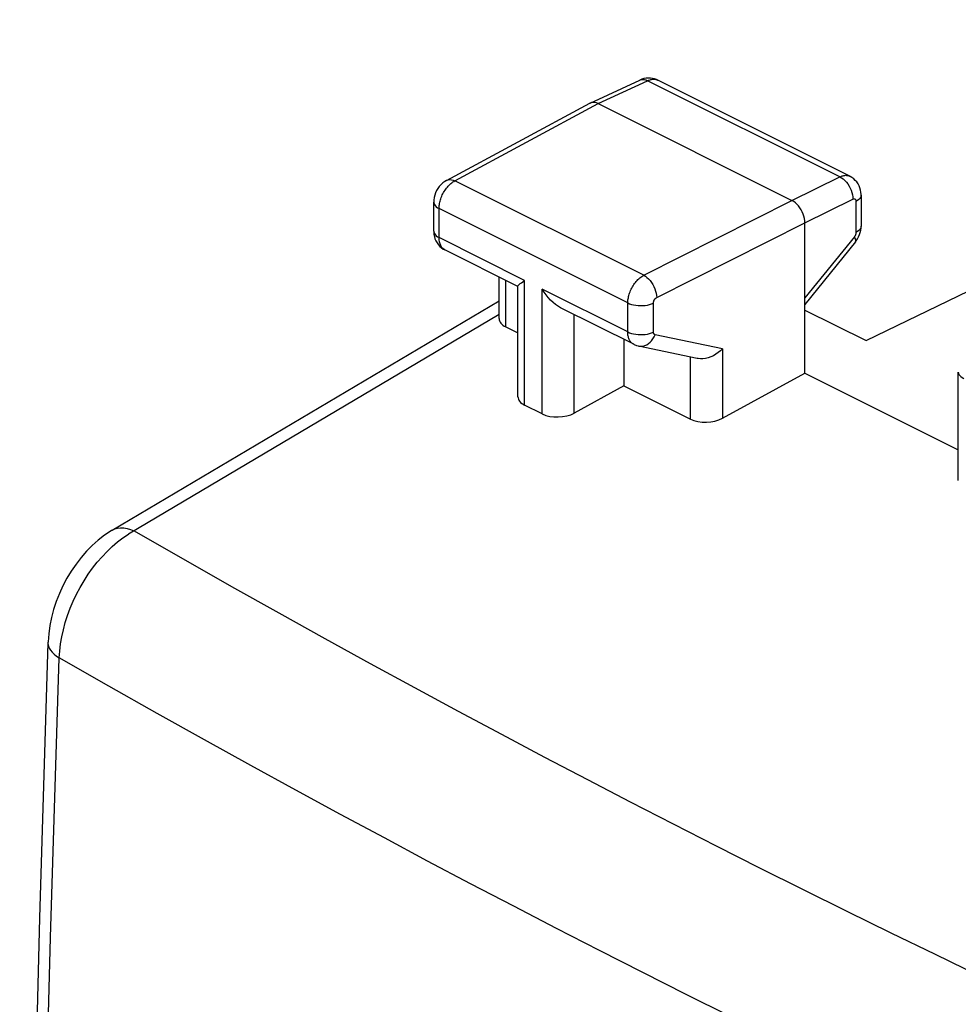
# Model space of a CAD drawing. Units: inches. Extents: x 80.3 to 130, y 118.8 to 178.6.
# Drawn here: x 80.3 to 90.6, y 159.5 to 170.3 of the extents above; entities that cross this region are included whole.
import ezdxf

# ---------------------------------------------------------------- set-up
doc = ezdxf.new("R2010")
doc.units = ezdxf.units.IN
doc.header["$MEASUREMENT"] = 0
doc.layers.add('ASSI', color=7, linetype='Continuous')

# ---------------------------------------------------------------- blocks, each defined once
blk = doc.blocks.new('block 60')
at = {"layer": 'ASSI', "color": 7, "lineweight": 25, "true_color": 0xffffff}
blk.add_lwpolyline([(84.952, 168.451), (84.961, 168.463), (84.97, 168.474), (84.979, 168.484), (84.989, 168.495), (84.999, 168.504), (85.009, 168.513), (85.02, 168.521), (85.03, 168.529), (85.041, 168.535), (85.051, 168.541)], dxfattribs=at)
blk = doc.blocks.new('block 61')
at = {"layer": 'ASSI', "color": 7, "lineweight": 25, "true_color": 0xffffff}
blk.add_lwpolyline([(85.78, 167.427), (85.814, 167.453)], dxfattribs=at)
blk = doc.blocks.new('block 62')
at = {"layer": 'ASSI', "color": 7, "lineweight": 25, "true_color": 0xffffff}
blk.add_lwpolyline([(84.959, 168.546), (84.941, 168.534), (84.919, 168.519), (84.9, 168.501), (84.881, 168.48), (84.866, 168.459), (84.852, 168.435), (84.84, 168.41), (84.831, 168.384), (84.825, 168.358), (84.821, 168.331), (84.82, 168.308)], dxfattribs=at)
blk = doc.blocks.new('block 63')
at = {"layer": 'ASSI', "color": 7, "lineweight": 25, "true_color": 0xffffff}
blk.add_lwpolyline([(84.959, 168.545), (86.526, 169.391)], dxfattribs=at)
blk = doc.blocks.new('block 64')
at = {"layer": 'ASSI', "color": 7, "lineweight": 25, "true_color": 0xffffff}
blk.add_lwpolyline([(85.051, 168.541), (86.618, 169.386)], dxfattribs=at)
blk = doc.blocks.new('block 65')
at = {"layer": 'ASSI', "color": 7, "lineweight": 25, "true_color": 0xffffff}
blk.add_lwpolyline([(86.53, 169.393), (86.526, 169.391)], dxfattribs=at)
blk = doc.blocks.new('block 66')
at = {"layer": 'ASSI', "color": 7, "lineweight": 25, "true_color": 0xffffff}
blk.add_lwpolyline([(84.959, 168.546), (84.964, 168.548), (84.98, 168.553), (84.997, 168.555), (85.014, 168.553), (85.033, 168.549), (85.051, 168.541)], dxfattribs=at)
blk = doc.blocks.new('block 67')
at = {"layer": 'ASSI', "color": 7, "lineweight": 25, "true_color": 0xffffff}
blk.add_lwpolyline([(86.618, 169.386), (87.16, 169.637)], dxfattribs=at)
blk = doc.blocks.new('block 68')
at = {"layer": 'ASSI', "color": 7, "lineweight": 25, "true_color": 0xffffff}
blk.add_lwpolyline([(86.53, 169.393), (87.074, 169.644)], dxfattribs=at)
blk = doc.blocks.new('block 69')
at = {"layer": 'ASSI', "color": 7, "lineweight": 25, "true_color": 0xffffff}
blk.add_lwpolyline([(87.16, 169.637), (87.169, 169.641), (87.177, 169.644), (87.186, 169.647), (87.195, 169.649), (87.204, 169.651), (87.214, 169.652), (87.223, 169.653), (87.232, 169.653), (87.241, 169.652), (87.25, 169.65), (87.259, 169.647)], dxfattribs=at)
blk = doc.blocks.new('block 70')
at = {"layer": 'ASSI', "color": 7, "lineweight": 25, "true_color": 0xffffff}
blk.add_lwpolyline([(87.097, 169.654), (87.074, 169.644)], dxfattribs=at)
blk = doc.blocks.new('block 71')
at = {"layer": 'ASSI', "color": 7, "lineweight": 25, "true_color": 0xffffff}
blk.add_lwpolyline([(87.074, 169.644), (87.091, 169.65), (87.107, 169.651), (87.124, 169.65), (87.142, 169.645), (87.16, 169.637)], dxfattribs=at)
blk = doc.blocks.new('block 73')
at = {"layer": 'ASSI', "color": 7, "lineweight": 25, "true_color": 0xffffff}
blk.add_lwpolyline([(85.741, 167.389), (85.742, 167.393), (85.748, 167.399), (85.756, 167.407), (85.767, 167.417), (85.78, 167.427)], dxfattribs=at)
blk = doc.blocks.new('block 74')
at = {"layer": 'ASSI', "color": 7, "lineweight": 25, "true_color": 0xffffff}
blk.add_lwpolyline([(87.978, 166.702), (87.956, 166.681), (87.932, 166.662), (87.907, 166.645), (87.879, 166.629), (87.851, 166.616), (87.822, 166.606), (87.793, 166.599), (87.765, 166.595), (87.737, 166.594), (87.711, 166.597), (87.7, 166.599)], dxfattribs=at)
blk = doc.blocks.new('block 75')
at = {"layer": 'ASSI', "color": 7, "lineweight": 25, "true_color": 0xffffff}
blk.add_lwpolyline([(81.304, 164.72), (81.293, 164.713), (81.22, 164.665), (81.151, 164.612), (81.085, 164.553), (81.022, 164.489), (80.963, 164.421), (80.908, 164.349), (80.856, 164.273), (80.808, 164.194), (80.765, 164.112), (80.726, 164.027), (80.692, 163.941), (80.663, 163.854), (80.639, 163.765), (80.621, 163.676), (80.609, 163.586), (80.602, 163.497), (80.601, 163.486)], dxfattribs=at)
blk = doc.blocks.new('block 76')
at = {"layer": 'ASSI', "color": 7, "lineweight": 25, "true_color": 0xffffff}
blk.add_lwpolyline([(81.304, 164.72), (85.535, 167.228)], dxfattribs=at)
blk = doc.blocks.new('block 77')
at = {"layer": 'ASSI', "color": 7, "lineweight": 25, "true_color": 0xffffff}
blk.add_lwpolyline([(85.535, 167.081), (81.48, 164.677)], dxfattribs=at)
blk = doc.blocks.new('block 78')
at = {"layer": 'ASSI', "color": 7, "lineweight": 25, "true_color": 0xffffff}
blk.add_lwpolyline([(86.901, 166.298), (86.358, 166.001)], dxfattribs=at)
blk = doc.blocks.new('block 79')
at = {"layer": 'ASSI', "color": 7, "lineweight": 25, "true_color": 0xffffff}
blk.add_lwpolyline([(87.978, 165.944), (88.88, 166.436)], dxfattribs=at)
blk = doc.blocks.new('block 80')
at = {"layer": 'ASSI', "color": 7, "lineweight": 25, "true_color": 0xffffff}
blk.add_lwpolyline([(87.117, 167.509), (88.739, 168.326)], dxfattribs=at)
blk = doc.blocks.new('block 81')
at = {"layer": 'ASSI', "color": 7, "lineweight": 25, "true_color": 0xffffff}
blk.add_lwpolyline([(87.259, 167.265), (88.88, 168.082)], dxfattribs=at)
blk = doc.blocks.new('block 82')
at = {"layer": 'ASSI', "color": 7, "lineweight": 25, "true_color": 0xffffff}
blk.add_lwpolyline([(88.739, 168.326), (89.263, 168.586)], dxfattribs=at)
blk = doc.blocks.new('block 83')
at = {"layer": 'ASSI', "color": 7, "lineweight": 25, "true_color": 0xffffff}
blk.add_lwpolyline([(88.88, 168.082), (89.405, 168.342)], dxfattribs=at)
blk = doc.blocks.new('block 84')
at = {"layer": 'ASSI', "color": 7, "lineweight": 25, "true_color": 0xffffff}
blk.add_lwpolyline([(81.304, 164.72), (81.331, 164.733), (81.362, 164.742), (81.395, 164.746), (81.43, 164.745), (81.466, 164.739), (81.503, 164.729), (81.541, 164.713)], dxfattribs=at)
blk = doc.blocks.new('block 85')
at = {"layer": 'ASSI', "color": 7, "lineweight": 25, "true_color": 0xffffff}
blk.add_lwpolyline([(89.549, 166.794), (96.628, 170.218), (96.658, 170.232), (96.687, 170.245), (96.714, 170.257), (96.739, 170.267), (96.763, 170.277), (96.785, 170.285), (96.806, 170.292), (96.824, 170.297), (96.84, 170.301), (96.853, 170.304), (96.865, 170.304), (96.873, 170.303), (96.877, 170.302)], dxfattribs=at)
blk = doc.blocks.new('block 86')
at = {"layer": 'ASSI', "color": 7, "lineweight": 25, "true_color": 0xffffff}
blk.add_open_spline([(89.405, 168.342), (89.406, 168.343), (89.408, 168.343), (89.408, 168.343), (89.41, 168.344), (89.411, 168.344), (89.411, 168.344), (89.411, 168.344), (89.413, 168.345), (89.413, 168.345), (89.413, 168.345), (89.415, 168.345), (89.415, 168.345), (89.415, 168.345), (89.417, 168.345), (89.417, 168.345), (89.417, 168.345), (89.419, 168.345), (89.419, 168.345), (89.419, 168.345), (89.42, 168.345), (89.42, 168.345), (89.422, 168.345), (89.424, 168.344), (89.424, 168.344), (89.426, 168.343), (89.427, 168.343), (89.427, 168.343), (89.429, 168.342), (89.43, 168.34), (89.43, 168.34), (89.431, 168.339), (89.433, 168.338), (89.433, 168.338), (89.434, 168.336), (89.435, 168.334), (89.435, 168.334), (89.435, 168.334), (89.436, 168.332), (89.436, 168.332), (89.436, 168.332), (89.436, 168.33), (89.436, 168.33), (89.436, 168.33), (89.437, 168.328), (89.437, 168.328), (89.437, 168.328), (89.438, 168.326), (89.438, 168.326), (89.438, 168.326), (89.438, 168.324), (89.438, 168.324), (89.438, 168.324), (89.438, 168.321), (89.438, 168.321), (89.438, 168.321), (89.439, 168.319), (89.439, 168.319), (89.439, 168.319), (89.439, 168.316), (89.439, 168.316)], degree=3, knots=[0, 0, 0, 0, 1, 1, 1, 2, 2, 2, 3, 3, 3, 4, 4, 4, 5, 5, 5, 6, 6, 6, 7, 7, 7, 8, 8, 8, 9, 9, 9, 10, 10, 10, 11, 11, 11, 12, 12, 12, 13, 13, 13, 14, 14, 14, 15, 15, 15, 16, 16, 16, 17, 17, 17, 18, 18, 18, 19, 19, 19, 20, 20, 20, 20], dxfattribs=at)
blk = doc.blocks.new('block 87')
at = {"layer": 'ASSI', "color": 7, "lineweight": 25, "true_color": 0xffffff}
blk.add_lwpolyline([(89.263, 168.586), (89.272, 168.589), (89.28, 168.593), (89.289, 168.596), (89.298, 168.598), (89.307, 168.6), (89.316, 168.601), (89.325, 168.602), (89.334, 168.601), (89.343, 168.6), (89.352, 168.599), (89.361, 168.596), (89.369, 168.593), (89.371, 168.592)], dxfattribs=at)
blk = doc.blocks.new('block 107')
at = {"layer": 'ASSI', "color": 7, "lineweight": 25, "true_color": 0xffffff}
blk.add_lwpolyline([(80.725, 127.163), (80.628, 130.125), (80.55, 133.098), (80.488, 136.08), (80.444, 139.072), (80.418, 142.073), (80.409, 145.083), (80.418, 148.102), (80.444, 151.13), (80.488, 154.166), (80.55, 157.211), (80.628, 160.263), (80.725, 163.323)], dxfattribs=at)
blk = doc.blocks.new('block 108')
at = {"layer": 'ASSI', "color": 7, "lineweight": 25, "true_color": 0xffffff}
blk.add_lwpolyline([(80.601, 163.486), (80.601, 163.475), (80.605, 163.452), (80.614, 163.429), (80.627, 163.406), (80.645, 163.384), (80.668, 163.362), (80.694, 163.342), (80.725, 163.323)], dxfattribs=at)
blk = doc.blocks.new('block 109')
at = {"layer": 'ASSI', "color": 7, "lineweight": 25, "true_color": 0xffffff}
blk.add_lwpolyline([(80.601, 163.486), (80.508, 160.478), (80.43, 157.413), (80.37, 154.357), (80.326, 151.31), (80.3, 148.271), (80.292, 145.241), (80.3, 142.221), (80.326, 139.209), (80.37, 136.207), (80.43, 133.215), (80.508, 130.232), (80.601, 127.328)], dxfattribs=at)
blk = doc.blocks.new('block 110')
at = {"layer": 'ASSI', "color": 7, "lineweight": 25, "true_color": 0xffffff}
blk.add_lwpolyline([(80.725, 163.323), (80.73, 163.398), (80.739, 163.475), (80.752, 163.552), (80.769, 163.63), (80.79, 163.709), (80.816, 163.788), (80.845, 163.866), (80.877, 163.943), (80.913, 164.019), (80.953, 164.094), (80.995, 164.166), (81.041, 164.237), (81.089, 164.304), (81.14, 164.369), (81.193, 164.43), (81.247, 164.488), (81.304, 164.542), (81.362, 164.591), (81.421, 164.637), (81.48, 164.677)], dxfattribs=at)
blk = doc.blocks.new('block 111')
at = {"layer": 'ASSI', "color": 7, "lineweight": 25, "true_color": 0xffffff}
blk.add_open_spline([(89.433, 167.874), (89.434, 167.875), (89.437, 167.882), (89.437, 167.882), (89.437, 167.882), (89.437, 167.892), (89.437, 167.892), (89.437, 167.892), (89.434, 167.903), (89.434, 167.903), (89.434, 167.903), (89.429, 167.916), (89.429, 167.916), (89.429, 167.916), (89.421, 167.93), (89.421, 167.93)], degree=3, knots=[0, 0, 0, 0, 1, 1, 1, 2, 2, 2, 3, 3, 3, 4, 4, 4, 5, 5, 5, 5], dxfattribs=at)
blk = doc.blocks.new('block 112')
at = {"layer": 'ASSI', "color": 7, "lineweight": 25, "true_color": 0xffffff}
blk.add_lwpolyline([(89.433, 167.873), (89.442, 167.886), (89.456, 167.907), (89.468, 167.929), (89.478, 167.953), (89.486, 167.977)], dxfattribs=at)
blk = doc.blocks.new('block 113')
at = {"layer": 'ASSI', "color": 7, "lineweight": 25, "true_color": 0xffffff}
blk.add_lwpolyline([(89.421, 167.93), (88.88, 167.26)], dxfattribs=at)
blk = doc.blocks.new('block 114')
at = {"layer": 'ASSI', "color": 7, "lineweight": 25, "true_color": 0xffffff}
blk.add_lwpolyline([(89.433, 167.874), (88.88, 167.19)], dxfattribs=at)
blk = doc.blocks.new('block 166')
at = {"layer": 'ASSI', "color": 7, "lineweight": 25, "true_color": 0xffffff}
blk.add_lwpolyline([(84.82, 167.991), (84.82, 167.983), (84.822, 167.957), (84.827, 167.932), (84.834, 167.908), (84.844, 167.885), (84.857, 167.863), (84.871, 167.843), (84.887, 167.825)], dxfattribs=at)
blk = doc.blocks.new('block 167')
at = {"layer": 'ASSI', "color": 7, "lineweight": 25, "true_color": 0xffffff}
blk.add_lwpolyline([(84.82, 167.991), (84.82, 168.308)], dxfattribs=at)
blk = doc.blocks.new('block 168')
at = {"layer": 'ASSI', "color": 7, "lineweight": 25, "true_color": 0xffffff}
blk.add_lwpolyline([(84.878, 167.921), (84.878, 168.238)], dxfattribs=at)
blk = doc.blocks.new('block 169')
at = {"layer": 'ASSI', "color": 7, "lineweight": 25, "true_color": 0xffffff}
blk.add_lwpolyline([(85.535, 167.036), (85.535, 167.49)], dxfattribs=at)
blk = doc.blocks.new('block 170')
at = {"layer": 'ASSI', "color": 7, "lineweight": 25, "true_color": 0xffffff}
blk.add_lwpolyline([(85.608, 166.944), (85.608, 167.453)], dxfattribs=at)
blk = doc.blocks.new('block 171')
at = {"layer": 'ASSI', "color": 7, "lineweight": 25, "true_color": 0xffffff}
blk.add_lwpolyline([(85.741, 166.18), (85.741, 167.391)], dxfattribs=at)
blk = doc.blocks.new('block 172')
at = {"layer": 'ASSI', "color": 7, "lineweight": 25, "true_color": 0xffffff}
blk.add_lwpolyline([(85.814, 166.088), (85.814, 167.453)], dxfattribs=at)
blk = doc.blocks.new('block 173')
at = {"layer": 'ASSI', "color": 7, "lineweight": 25, "true_color": 0xffffff}
blk.add_lwpolyline([(86.007, 165.992), (86.007, 167.356)], dxfattribs=at)
blk = doc.blocks.new('block 174')
at = {"layer": 'ASSI', "color": 7, "lineweight": 25, "true_color": 0xffffff}
blk.add_lwpolyline([(86.358, 166.001), (86.358, 167.078)], dxfattribs=at)
blk = doc.blocks.new('block 175')
at = {"layer": 'ASSI', "color": 7, "lineweight": 25, "true_color": 0xffffff}
blk.add_lwpolyline([(84.878, 168.238), (84.879, 168.248), (84.879, 168.259), (84.88, 168.27), (84.882, 168.282), (84.884, 168.294), (84.887, 168.307), (84.89, 168.32), (84.893, 168.333), (84.898, 168.346), (84.903, 168.36), (84.908, 168.373), (84.914, 168.387), (84.921, 168.4), (84.928, 168.413), (84.935, 168.426), (84.944, 168.439), (84.952, 168.451)], dxfattribs=at)
blk = doc.blocks.new('block 176')
at = {"layer": 'ASSI', "color": 7, "lineweight": 25, "true_color": 0xffffff}
blk.add_lwpolyline([(86.943, 167.206), (86.943, 167.216), (86.944, 167.227), (86.945, 167.238), (86.946, 167.25), (86.949, 167.262), (86.951, 167.275), (86.954, 167.288), (86.958, 167.301), (86.963, 167.314), (86.968, 167.328), (86.973, 167.341), (86.979, 167.355), (86.986, 167.368), (86.993, 167.381), (87, 167.394), (87.009, 167.406), (87.017, 167.418), (87.026, 167.43), (87.035, 167.441), (87.045, 167.452), (87.054, 167.462), (87.065, 167.471), (87.075, 167.48), (87.085, 167.488), (87.096, 167.496), (87.106, 167.503), (87.117, 167.509)], dxfattribs=at)
blk = doc.blocks.new('block 177')
at = {"layer": 'ASSI', "color": 7, "lineweight": 25, "true_color": 0xffffff}
blk.add_lwpolyline([(89.486, 167.977), (89.491, 168.001), (89.494, 168.026)], dxfattribs=at)
blk = doc.blocks.new('block 200')
at = {"layer": 'ASSI', "color": 7, "lineweight": 25, "true_color": 0xffffff}
blk.add_lwpolyline([(86.901, 166.807), (86.901, 166.298)], dxfattribs=at)
blk = doc.blocks.new('block 201')
at = {"layer": 'ASSI', "color": 7, "lineweight": 25, "true_color": 0xffffff}
blk.add_lwpolyline([(86.943, 166.888), (86.943, 167.206)], dxfattribs=at)
blk = doc.blocks.new('block 202')
at = {"layer": 'ASSI', "color": 7, "lineweight": 25, "true_color": 0xffffff}
blk.add_lwpolyline([(87.223, 166.887), (87.223, 167.204)], dxfattribs=at)
blk = doc.blocks.new('block 203')
at = {"layer": 'ASSI', "color": 7, "lineweight": 25, "true_color": 0xffffff}
blk.add_lwpolyline([(87.628, 165.934), (87.628, 166.614)], dxfattribs=at)
blk = doc.blocks.new('block 204')
at = {"layer": 'ASSI', "color": 7, "lineweight": 25, "true_color": 0xffffff}
blk.add_lwpolyline([(87.978, 166.702), (87.978, 165.944)], dxfattribs=at)
blk = doc.blocks.new('block 205')
at = {"layer": 'ASSI', "color": 7, "lineweight": 25, "true_color": 0xffffff}
blk.add_lwpolyline([(88.88, 166.436), (88.88, 168.082)], dxfattribs=at)
blk = doc.blocks.new('block 206')
at = {"layer": 'ASSI', "color": 7, "lineweight": 25, "true_color": 0xffffff}
blk.add_lwpolyline([(89.439, 168.316), (89.439, 167.976)], dxfattribs=at)
blk = doc.blocks.new('block 207')
at = {"layer": 'ASSI', "color": 7, "lineweight": 25, "true_color": 0xffffff}
blk.add_lwpolyline([(89.495, 168.386), (89.495, 168.046)], dxfattribs=at)
blk = doc.blocks.new('block 208')
at = {"layer": 'ASSI', "color": 7, "lineweight": 25, "true_color": 0xffffff}
blk.add_lwpolyline([(89.439, 167.976), (89.439, 167.974), (89.439, 167.973), (89.438, 167.971), (89.438, 167.968), (89.438, 167.966), (89.437, 167.964), (89.437, 167.962), (89.436, 167.96), (89.436, 167.957), (89.435, 167.955), (89.434, 167.953), (89.433, 167.95), (89.432, 167.948), (89.431, 167.945), (89.43, 167.943), (89.429, 167.941), (89.427, 167.938), (89.426, 167.936), (89.424, 167.934), (89.423, 167.932), (89.421, 167.93)], dxfattribs=at)
blk = doc.blocks.new('block 209')
at = {"layer": 'ASSI', "color": 7, "lineweight": 25, "true_color": 0xffffff}
blk.add_lwpolyline([(87.223, 167.204), (87.223, 167.206), (87.223, 167.209), (87.224, 167.211), (87.224, 167.213), (87.224, 167.216), (87.225, 167.218), (87.226, 167.221), (87.226, 167.223), (87.227, 167.226), (87.228, 167.229), (87.229, 167.231), (87.231, 167.234), (87.232, 167.237), (87.233, 167.239), (87.235, 167.242), (87.237, 167.244), (87.238, 167.247), (87.24, 167.249), (87.242, 167.251), (87.244, 167.253), (87.246, 167.255), (87.248, 167.257), (87.25, 167.259), (87.252, 167.261), (87.254, 167.262), (87.256, 167.263), (87.259, 167.265)], dxfattribs=at)
blk = doc.blocks.new('block 210')
at = {"layer": 'ASSI', "color": 7, "lineweight": 25, "true_color": 0xffffff}
blk.add_lwpolyline([(89.494, 168.026), (89.495, 168.046)], dxfattribs=at)
blk = doc.blocks.new('block 211')
at = {"layer": 'ASSI', "color": 7, "lineweight": 25, "true_color": 0xffffff}
blk.add_lwpolyline([(89.495, 168.386), (89.493, 168.374), (89.489, 168.361), (89.481, 168.349), (89.469, 168.337), (89.455, 168.326), (89.439, 168.316)], dxfattribs=at)
blk = doc.blocks.new('block 212')
at = {"layer": 'ASSI', "color": 7, "lineweight": 25, "true_color": 0xffffff}
blk.add_lwpolyline([(89.495, 168.046), (89.493, 168.034), (89.489, 168.021), (89.481, 168.009), (89.469, 167.997), (89.455, 167.986), (89.439, 167.976)], dxfattribs=at)
blk = doc.blocks.new('block 237')
at = {"layer": 'ASSI', "color": 7, "lineweight": 25, "true_color": 0xffffff}
blk.add_lwpolyline([(84.82, 167.991), (84.822, 167.977), (84.827, 167.965), (84.835, 167.953), (84.847, 167.941), (84.861, 167.93), (84.878, 167.921)], dxfattribs=at)
blk = doc.blocks.new('block 238')
at = {"layer": 'ASSI', "color": 7, "lineweight": 25, "true_color": 0xffffff}
blk.add_lwpolyline([(84.82, 168.308), (84.822, 168.295), (84.827, 168.282), (84.835, 168.27), (84.847, 168.258), (84.861, 168.247), (84.878, 168.238)], dxfattribs=at)
blk = doc.blocks.new('block 239')
at = {"layer": 'ASSI', "color": 7, "lineweight": 25, "true_color": 0xffffff}
blk.add_lwpolyline([(88.88, 168.082), (88.879, 168.105), (88.876, 168.129), (88.87, 168.154), (88.862, 168.178), (88.851, 168.202), (88.839, 168.225), (88.825, 168.247), (88.81, 168.267), (88.793, 168.286), (88.776, 168.302), (88.758, 168.315), (88.739, 168.326)], dxfattribs=at)
blk = doc.blocks.new('block 240')
at = {"layer": 'ASSI', "color": 7, "lineweight": 25, "true_color": 0xffffff}
blk.add_lwpolyline([(89.495, 168.386), (89.495, 168.391), (89.493, 168.417), (89.489, 168.441), (89.482, 168.465), (89.472, 168.488), (89.461, 168.509), (89.447, 168.529), (89.431, 168.547), (89.414, 168.564), (89.395, 168.578), (89.374, 168.59), (89.371, 168.591)], dxfattribs=at)
blk = doc.blocks.new('block 241')
at = {"layer": 'ASSI', "color": 7, "lineweight": 25, "true_color": 0xffffff}
blk.add_lwpolyline([(90.558, 165.265), (90.558, 166.45)], dxfattribs=at)
blk = doc.blocks.new('block 273')
at = {"layer": 'ASSI', "color": 7, "lineweight": 25, "true_color": 0xffffff}
blk.add_lwpolyline([(90.558, 166.45), (90.56, 166.436), (90.565, 166.424), (90.574, 166.411), (90.585, 166.4), (90.6, 166.389), (90.617, 166.379)], dxfattribs=at)
blk = doc.blocks.new('block 368')
at = {"layer": 'ASSI', "color": 7, "lineweight": 25, "true_color": 0xffffff}
blk.add_lwpolyline([(84.887, 167.825), (84.905, 167.809), (84.925, 167.795), (84.943, 167.785)], dxfattribs=at)
blk = doc.blocks.new('block 377')
at = {"layer": 'ASSI', "color": 7, "lineweight": 25, "true_color": 0xffffff}
blk.add_lwpolyline([(96.267, 157.35), (95.759, 157.571), (95.253, 157.793), (94.749, 158.016), (94.248, 158.24), (93.749, 158.465), (93.252, 158.692), (92.756, 158.919), (92.262, 159.149), (91.771, 159.379), (91.281, 159.611), (90.794, 159.843), (90.308, 160.077), (89.825, 160.312), (89.344, 160.549), (88.865, 160.786), (88.389, 161.024), (87.915, 161.264), (87.442, 161.504), (86.973, 161.746), (86.505, 161.989), (86.035, 162.235), (85.565, 162.484), (85.093, 162.736), (84.614, 162.994), (84.127, 163.259), (83.634, 163.53), (83.129, 163.811), (82.611, 164.102), (82.082, 164.403), (81.541, 164.713)], dxfattribs=at)
blk = doc.blocks.new('block 379')
at = {"layer": 'ASSI', "color": 7, "lineweight": 25, "true_color": 0xffffff}
blk.add_lwpolyline([(94.458, 156.395), (93.954, 156.62), (93.452, 156.845), (92.952, 157.072), (92.454, 157.3), (91.957, 157.529), (91.463, 157.759), (90.97, 157.991), (90.48, 158.223), (89.992, 158.457), (89.505, 158.691), (89.021, 158.927), (88.539, 159.164), (88.059, 159.402), (87.582, 159.641), (87.107, 159.881), (86.634, 160.122), (86.163, 160.363), (85.695, 160.607), (85.224, 160.853), (84.753, 161.101), (84.28, 161.353), (83.8, 161.611), (83.313, 161.875), (82.819, 162.146), (82.314, 162.426), (81.795, 162.715), (81.266, 163.015), (80.725, 163.323)], dxfattribs=at)
blk = doc.blocks.new('block 389')
at = {"layer": 'ASSI', "color": 7, "lineweight": 25, "true_color": 0xffffff}
blk.add_lwpolyline([(86.007, 165.992), (85.814, 166.088)], dxfattribs=at)
blk = doc.blocks.new('block 391')
at = {"layer": 'ASSI', "color": 7, "lineweight": 25, "true_color": 0xffffff}
blk.add_lwpolyline([(85.608, 166.944), (85.741, 166.878)], dxfattribs=at)
blk = doc.blocks.new('block 392')
at = {"layer": 'ASSI', "color": 7, "lineweight": 25, "true_color": 0xffffff}
blk.add_lwpolyline([(86.901, 166.298), (87.628, 165.934)], dxfattribs=at)
blk = doc.blocks.new('block 397')
at = {"layer": 'ASSI', "color": 7, "lineweight": 25, "true_color": 0xffffff}
blk.add_lwpolyline([(87.008, 166.753), (86.207, 167.153)], dxfattribs=at)
blk = doc.blocks.new('block 398')
at = {"layer": 'ASSI', "color": 7, "lineweight": 25, "true_color": 0xffffff}
blk.add_lwpolyline([(85.739, 167.387), (84.943, 167.785)], dxfattribs=at)
blk = doc.blocks.new('block 399')
at = {"layer": 'ASSI', "color": 7, "lineweight": 25, "true_color": 0xffffff}
blk.add_open_spline([(87.008, 166.753), (87.006, 166.754), (87, 166.757), (87, 166.757), (87, 166.757), (86.994, 166.761), (86.994, 166.761), (86.994, 166.761), (86.988, 166.766), (86.988, 166.766), (86.988, 166.766), (86.983, 166.771), (86.983, 166.771), (86.983, 166.771), (86.977, 166.777), (86.977, 166.777), (86.977, 166.777), (86.972, 166.784), (86.972, 166.784), (86.972, 166.784), (86.967, 166.791), (86.967, 166.791), (86.967, 166.791), (86.963, 166.798), (86.963, 166.798), (86.963, 166.798), (86.959, 166.806), (86.959, 166.806), (86.959, 166.806), (86.955, 166.815), (86.955, 166.815), (86.955, 166.815), (86.952, 166.824), (86.952, 166.824), (86.952, 166.824), (86.949, 166.834), (86.949, 166.834), (86.949, 166.834), (86.947, 166.844), (86.947, 166.844), (86.947, 166.844), (86.945, 166.855), (86.945, 166.855), (86.945, 166.855), (86.944, 166.866), (86.944, 166.866), (86.944, 166.866), (86.943, 166.877), (86.943, 166.877), (86.943, 166.877), (86.943, 166.888), (86.943, 166.888)], degree=3, knots=[0, 0, 0, 0, 1, 1, 1, 2, 2, 2, 3, 3, 3, 4, 4, 4, 5, 5, 5, 6, 6, 6, 7, 7, 7, 8, 8, 8, 9, 9, 9, 10, 10, 10, 11, 11, 11, 12, 12, 12, 13, 13, 13, 14, 14, 14, 15, 15, 15, 16, 16, 16, 17, 17, 17, 17], dxfattribs=at)
blk = doc.blocks.new('block 400')
at = {"layer": 'ASSI', "color": 7, "lineweight": 25, "true_color": 0xffffff}
blk.add_lwpolyline([(86.207, 167.153), (86.184, 167.166), (86.154, 167.187), (86.126, 167.21), (86.098, 167.236), (86.073, 167.264), (86.049, 167.293), (86.028, 167.324), (86.007, 167.356)], dxfattribs=at)
blk = doc.blocks.new('block 404')
at = {"layer": 'ASSI', "color": 7, "lineweight": 25, "true_color": 0xffffff}
blk.add_lwpolyline([(84.943, 167.785), (84.934, 167.791), (84.92, 167.802), (84.907, 167.816), (84.897, 167.833), (84.889, 167.852), (84.883, 167.873), (84.88, 167.896), (84.878, 167.921)], dxfattribs=at)
blk = doc.blocks.new('block 405')
at = {"layer": 'ASSI', "color": 7, "lineweight": 25, "true_color": 0xffffff}
blk.add_lwpolyline([(87.117, 167.509), (87.135, 167.498), (87.153, 167.484), (87.171, 167.468), (87.187, 167.45), (87.202, 167.429), (87.216, 167.407), (87.228, 167.384), (87.239, 167.36), (87.247, 167.336), (87.253, 167.312), (87.257, 167.288), (87.259, 167.265)], dxfattribs=at)
blk = doc.blocks.new('block 415')
at = {"layer": 'ASSI', "color": 7, "lineweight": 25, "true_color": 0xffffff}
blk.add_lwpolyline([(86.943, 166.888), (86.962, 166.88), (86.984, 166.873), (87.007, 166.867), (87.031, 166.863), (87.057, 166.86), (87.083, 166.859), (87.108, 166.86), (87.134, 166.862), (87.158, 166.866), (87.182, 166.872), (87.204, 166.879), (87.223, 166.887)], dxfattribs=at)
blk = doc.blocks.new('block 416')
at = {"layer": 'ASSI', "color": 7, "lineweight": 25, "true_color": 0xffffff}
blk.add_lwpolyline([(86.943, 167.206), (86.962, 167.197), (86.984, 167.19), (87.007, 167.184), (87.031, 167.18), (87.057, 167.177), (87.083, 167.176), (87.108, 167.177), (87.134, 167.179), (87.158, 167.183), (87.182, 167.189), (87.204, 167.196), (87.223, 167.204)], dxfattribs=at)
blk = doc.blocks.new('block 421')
at = {"layer": 'ASSI', "color": 7, "lineweight": 25, "true_color": 0xffffff}
blk.add_lwpolyline([(87.008, 166.753), (87.014, 166.75), (87.037, 166.741), (87.061, 166.735)], dxfattribs=at)
blk = doc.blocks.new('block 423')
at = {"layer": 'ASSI', "color": 7, "lineweight": 25, "true_color": 0xffffff}
blk.add_lwpolyline([(84.943, 167.785), (84.943, 167.785)], dxfattribs=at)
blk = doc.blocks.new('block 425')
at = {"layer": 'ASSI', "color": 7, "lineweight": 25, "true_color": 0xffffff}
blk.add_lwpolyline([(87.008, 166.753), (87.008, 166.753)], dxfattribs=at)
blk = doc.blocks.new('block 426')
at = {"layer": 'ASSI', "color": 7, "lineweight": 25, "true_color": 0xffffff}
blk.add_lwpolyline([(85.814, 167.453), (84.878, 167.921)], dxfattribs=at)
blk = doc.blocks.new('block 428')
at = {"layer": 'ASSI', "color": 7, "lineweight": 25, "true_color": 0xffffff}
blk.add_lwpolyline([(86.943, 166.888), (86.007, 167.356)], dxfattribs=at)
blk = doc.blocks.new('block 433')
at = {"layer": 'ASSI', "color": 7, "lineweight": 25, "true_color": 0xffffff}
blk.add_lwpolyline([(86.943, 167.206), (84.878, 168.238)], dxfattribs=at)
blk = doc.blocks.new('block 434')
at = {"layer": 'ASSI', "color": 7, "lineweight": 25, "true_color": 0xffffff}
blk.add_lwpolyline([(88.88, 166.436), (90.558, 165.598)], dxfattribs=at)
blk = doc.blocks.new('block 438')
at = {"layer": 'ASSI', "color": 7, "lineweight": 25, "true_color": 0xffffff}
blk.add_lwpolyline([(87.117, 167.509), (85.051, 168.541)], dxfattribs=at)
blk = doc.blocks.new('block 439')
at = {"layer": 'ASSI', "color": 7, "lineweight": 25, "true_color": 0xffffff}
blk.add_lwpolyline([(88.88, 167.128), (89.549, 166.794)], dxfattribs=at)
blk = doc.blocks.new('block 449')
at = {"layer": 'ASSI', "color": 7, "lineweight": 25, "true_color": 0xffffff}
blk.add_lwpolyline([(86.618, 169.386), (88.739, 168.326)], dxfattribs=at)
blk = doc.blocks.new('block 454')
at = {"layer": 'ASSI', "color": 7, "lineweight": 25, "true_color": 0xffffff}
blk.add_lwpolyline([(89.263, 168.586), (87.16, 169.637)], dxfattribs=at)
blk = doc.blocks.new('block 456')
at = {"layer": 'ASSI', "color": 7, "lineweight": 25, "true_color": 0xffffff}
blk.add_lwpolyline([(89.372, 168.591), (87.27, 169.642)], dxfattribs=at)
blk = doc.blocks.new('block 457')
at = {"layer": 'ASSI', "color": 7, "lineweight": 25, "true_color": 0xffffff}
blk.add_lwpolyline([(87.27, 169.642), (87.27, 169.642)], dxfattribs=at)
blk = doc.blocks.new('block 460')
at = {"layer": 'ASSI', "color": 7, "lineweight": 25, "true_color": 0xffffff}
blk.add_lwpolyline([(89.263, 168.586), (89.282, 168.575), (89.3, 168.562), (89.318, 168.546), (89.335, 168.528), (89.35, 168.507), (89.364, 168.485), (89.376, 168.462), (89.387, 168.438), (89.395, 168.414), (89.4, 168.389), (89.404, 168.365), (89.405, 168.342)], dxfattribs=at)
blk = doc.blocks.new('block 468')
at = {"layer": 'ASSI', "color": 7, "lineweight": 25, "true_color": 0xffffff}
blk.add_open_spline([(87.241, 166.858), (87.24, 166.859), (87.239, 166.859), (87.239, 166.859), (87.237, 166.859), (87.236, 166.86), (87.236, 166.86), (87.235, 166.861), (87.234, 166.862), (87.234, 166.862), (87.232, 166.863), (87.231, 166.864), (87.231, 166.864), (87.23, 166.865), (87.229, 166.866), (87.229, 166.866), (87.228, 166.867), (87.227, 166.869), (87.227, 166.869), (87.226, 166.871), (87.226, 166.872), (87.226, 166.872), (87.226, 166.872), (87.225, 166.874), (87.225, 166.874), (87.225, 166.874), (87.225, 166.876), (87.225, 166.876), (87.225, 166.876), (87.224, 166.878), (87.224, 166.878), (87.224, 166.878), (87.224, 166.88), (87.224, 166.88), (87.224, 166.88), (87.223, 166.882), (87.223, 166.882), (87.223, 166.882), (87.223, 166.885), (87.223, 166.885), (87.223, 166.885), (87.223, 166.887), (87.223, 166.887)], degree=3, knots=[0, 0, 0, 0, 1, 1, 1, 2, 2, 2, 3, 3, 3, 4, 4, 4, 5, 5, 5, 6, 6, 6, 7, 7, 7, 8, 8, 8, 9, 9, 9, 10, 10, 10, 11, 11, 11, 12, 12, 12, 13, 13, 13, 14, 14, 14, 14], dxfattribs=at)
blk = doc.blocks.new('block 469')
at = {"layer": 'ASSI', "color": 7, "lineweight": 25, "true_color": 0xffffff}
blk.add_lwpolyline([(87.256, 169.649), (87.234, 169.656), (87.212, 169.662), (87.19, 169.665), (87.167, 169.666), (87.143, 169.664), (87.12, 169.66), (87.097, 169.654)], dxfattribs=at)
blk = doc.blocks.new('block 471')
at = {"layer": 'ASSI', "color": 7, "lineweight": 25, "true_color": 0xffffff}
blk.add_lwpolyline([(87.259, 169.647), (87.267, 169.644), (87.27, 169.642)], dxfattribs=at)
blk = doc.blocks.new('block 472')
at = {"layer": 'ASSI', "color": 7, "lineweight": 25, "true_color": 0xffffff}
blk.add_lwpolyline([(86.618, 169.386), (86.599, 169.394), (86.581, 169.399), (86.564, 169.4), (86.547, 169.399), (86.53, 169.393)], dxfattribs=at)
blk = doc.blocks.new('block 475')
at = {"layer": 'ASSI', "color": 7, "lineweight": 25, "true_color": 0xffffff}
blk.add_lwpolyline([(87.27, 169.642), (87.256, 169.649)], dxfattribs=at)
blk = doc.blocks.new('block 494')
at = {"layer": 'ASSI', "color": 7, "lineweight": 25, "true_color": 0xffffff}
blk.add_lwpolyline([(87.061, 166.734), (87.07, 166.733), (87.09, 166.732), (87.11, 166.734), (87.131, 166.74), (87.15, 166.749), (87.169, 166.761), (87.187, 166.776), (87.203, 166.793), (87.218, 166.813), (87.231, 166.835), (87.241, 166.858)], dxfattribs=at)
blk = doc.blocks.new('block 495')
at = {"layer": 'ASSI', "color": 7, "lineweight": 25, "true_color": 0xffffff}
blk.add_lwpolyline([(87.702, 166.599), (87.061, 166.734)], dxfattribs=at)
blk = doc.blocks.new('block 496')
at = {"layer": 'ASSI', "color": 7, "lineweight": 25, "true_color": 0xffffff}
blk.add_lwpolyline([(87.978, 166.702), (87.241, 166.858)], dxfattribs=at)
blk = doc.blocks.new('block 555')
at = {"layer": 'ASSI', "color": 7, "lineweight": 25, "true_color": 0xffffff}
blk.add_open_spline([(86.007, 165.992), (86.104, 165.943), (86.26, 165.948), (86.358, 166.001)], degree=3, dxfattribs=at)
blk = doc.blocks.new('block 560')
at = {"layer": 'ASSI', "color": 7, "lineweight": 25, "true_color": 0xffffff}
blk.add_open_spline([(85.535, 167.036), (85.535, 167), (85.561, 166.967), (85.608, 166.944)], degree=3, dxfattribs=at)
blk = doc.blocks.new('block 561')
at = {"layer": 'ASSI', "color": 7, "lineweight": 25, "true_color": 0xffffff}
blk.add_open_spline([(87.628, 165.934), (87.724, 165.886), (87.88, 165.89), (87.978, 165.944)], degree=3, dxfattribs=at)
blk = doc.blocks.new('block 564')
at = {"layer": 'ASSI', "color": 7, "lineweight": 25, "true_color": 0xffffff}
blk.add_open_spline([(85.741, 166.18), (85.741, 166.145), (85.767, 166.112), (85.814, 166.088)], degree=3, dxfattribs=at)

msp = doc.modelspace()

# ---------------------------------------------------------------- block references
at = {"layer": 'ASSI'}
for name in ['block 85', 'block 68', 'block 70', 'block 71', 'block 469', 'block 69', 'block 475', 'block 471', 'block 456', 'block 457', 'block 67', 'block 454', 'block 63', 'block 64', 'block 65', 'block 472', 'block 449', 'block 82', 'block 87', 'block 460', 'block 240', 'block 62', 'block 60', 'block 66', 'block 438', 'block 175', 'block 211', 'block 207', 'block 167', 'block 238', 'block 80', 'block 239', 'block 83', 'block 86', 'block 206', 'block 168', 'block 433', 'block 81', 'block 205', 'block 212', 'block 210', 'block 166', 'block 237', 'block 404', 'block 426', 'block 113', 'block 208', 'block 111', 'block 112', 'block 177', 'block 368', 'block 114', 'block 398', 'block 423', 'block 169', 'block 176', 'block 405', 'block 170', 'block 73', 'block 171', 'block 61', 'block 172', 'block 173', 'block 400', 'block 428', 'block 76', 'block 201', 'block 416', 'block 209', 'block 202', 'block 77', 'block 397', 'block 174', 'block 439', 'block 560', 'block 391', 'block 399', 'block 415', 'block 494', 'block 468', 'block 496', 'block 200', 'block 421', 'block 425', 'block 495', 'block 74', 'block 204', 'block 203', 'block 79', 'block 434', 'block 241', 'block 273', 'block 78', 'block 392', 'block 564', 'block 389', 'block 555', 'block 561', 'block 75', 'block 84', 'block 377', 'block 110', 'block 109', 'block 108', 'block 107', 'block 379']:
    msp.add_blockref(name, (0, 0), dxfattribs=at)

doc.saveas('drawing.dxf')
